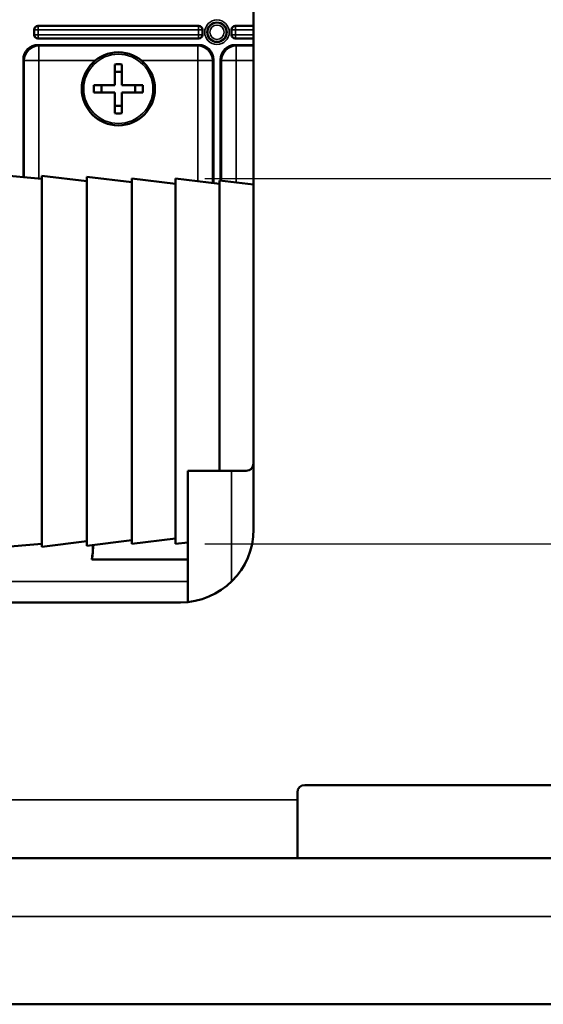
# Model space of a CAD drawing. Units: millimetres. Extents: x 471 to 2190, y 483 to 1751.
# Drawn here: x 1053 to 1125, y 1282 to 1417 of the extents above; entities that cross this region are included whole.
import ezdxf

# ---------------------------------------------------------------- set-up
doc = ezdxf.new("R2010")
doc.units = ezdxf.units.MM
doc.header["$LTSCALE"] = 5
for name, color, linetype, lineweight in [('AM_5 ( Bemassung)', 3, 'Continuous', 25), ('Sichtbar (ISO)', 7, 'Continuous', 50), ('Sichtbar schmal (ISO)', 7, 'Continuous', 35)]:
    doc.layers.add(name, color=color, linetype=linetype, lineweight=lineweight)
doc.styles.get("Standard").update_dxf_attribs({"font": 'arial.ttf'})
doc.dimstyles.new('BENUTZERDEFINIERTE NORM$0', dxfattribs={"dimscale": 5, "dimtxt": 3.5, "dimasz": 2.5, "dimexe": 1, "dimexo": 0, "dimgap": 1.5, "dimtad": 1, "dimdsep": 46, "dimtxsty": 'Standard', "dimcen": 0, "dimclrd": 256, "dimclre": 256, "dimclrt": 6, "dimadec": 0, "dimazin": 2, "dimtp": 0.1, "dimtm": 0.1, "dimtfac": 0.71, "dimtmove": 0, "dimatfit": 3, "dimfxl": 1, "dimlwd": -1, "dimlwe": -1, "dimarcsym": 0})

# ---------------------------------------------------------------- blocks, each defined once
blk = doc.blocks.new('*D17')
at = {"layer": 'AM_5 ( Bemassung)', "transparency": 16777216}
for p, q in [((1272.55, 1420.3), (1272.55, 1445.3)), ((1078.28, 1395.3), (1282.55, 1395.3)), ((1272.55, 1395.3), (1272.55, 1345.3)), ((1078.28, 1345.3), (1282.55, 1345.3)), ((1272.55, 1320.3), (1272.55, 1295.3))]:
    blk.add_line(p, q, dxfattribs=at)
for points in [[(1268.38, 1420.3), (1276.72, 1420.3), (1272.55, 1395.3)], [(1268.38, 1320.3), (1276.72, 1320.3), (1272.55, 1345.3)]]:
    blk.add_solid(points, dxfattribs=at)
at = {"layer": 'Defpoints', "color": 0, "transparency": 16777216}
for p in [(1078.28, 1395.3), (1078.28, 1345.3), (1272.55, 1345.3)]:
    blk.add_point(p, dxfattribs=at)
at = {"layer": 'AM_5 ( Bemassung)', "color": 6, "transparency": 16777216, "insert": (1239.68, 1370.3), "char_height": 35, "attachment_point": 5, "rotation": 90}
blk.add_mtext('DN50', dxfattribs=at)

msp = doc.modelspace()

# ---------------------------------------------------------------- linework, layer by layer
at = {"layer": 'Sichtbar (ISO)'}
for p, q in [((1084.946, 1428.296), (1084.946, 1347.296)), ((1077.447, 1416.2), (1055.446, 1416.2)), ((1084.946, 1416.2), (1082.446, 1416.2)), ((1054.946, 1415.7), (1054.946, 1414.95)), ((1077.946, 1414.95), (1077.946, 1415.7)), ((1081.946, 1415.7), (1081.946, 1414.95)), ((1055.446, 1414.45), (1077.447, 1414.45)), ((1077.447, 1413.575), (1055.446, 1413.575)), ((1082.446, 1414.45), (1084.946, 1414.45)), ((1084.946, 1413.575), (1082.446, 1413.575)), ((1053.446, 1411.575), (1053.446, 1395.491)), ((1065.946, 1408.075), (1065.946, 1410.925)), ((1066.946, 1408.075), (1066.946, 1410.925)), ((1079.446, 1394.661), (1079.446, 1411.575)), ((1080.446, 1411.575), (1080.446, 1395.025)), ((1066.946, 1409.897), (1065.946, 1409.897)), ((1063.097, 1408.075), (1065.946, 1408.075)), ((1064.125, 1408.075), (1064.125, 1407.075)), ((1066.946, 1408.075), (1069.796, 1408.075)), ((1068.768, 1408.075), (1068.768, 1407.075)), ((1063.097, 1407.075), (1065.946, 1407.075)), ((1065.946, 1404.225), (1065.946, 1407.075)), ((1066.946, 1407.075), (1069.796, 1407.075)), ((1066.946, 1404.225), (1066.946, 1407.075)), ((1066.946, 1405.253), (1065.946, 1405.253)), ((1055.966, 1395.271), (1049.966, 1395.796)), ((1055.966, 1395.679), (1055.966, 1344.913)), ((1062.121, 1394.923), (1055.966, 1395.679)), ((1062.121, 1395.546), (1062.121, 1345.046)), ((1068.275, 1394.79), (1062.121, 1395.546)), ((1068.275, 1395.296), (1068.275, 1345.296)), ((1074.275, 1394.559), (1068.275, 1395.296)), ((1074.275, 1395.296), (1074.275, 1345.296)), ((1080.275, 1394.559), (1074.275, 1395.296)), ((1080.275, 1395.046), (1080.275, 1355.296)), ((1084.946, 1394.472), (1080.275, 1395.046)), ((1081.946, 1355.296), (1075.946, 1355.296)), ((1075.946, 1337.346), (1075.946, 1355.296)), ((1081.946, 1355.296), (1083.946, 1355.296)), ((1055.966, 1345.321), (1049.966, 1344.796)), ((1062.121, 1345.668), (1055.966, 1344.913)), ((1068.275, 1345.801), (1062.121, 1345.046)), ((1074.275, 1346.032), (1068.275, 1345.296)), ((1075.946, 1345.501), (1074.275, 1345.296)), ((1062.809, 1343.165), (1062.82, 1343.173)), ((1074.946, 1337.296), (1009.946, 1337.296)), ((1090.946, 1311.296), (1090.946, 1310.296)), ((1091.946, 1312.296), (1149.946, 1312.296)), ((1090.946, 1310.296), (1090.946, 1302.296)), ((1196.741, 1302.296), (833.274, 1302.296)), ((840.448, 1282.296), (1194.378, 1282.296))]:
    msp.add_line(p, q, dxfattribs=at)
msp.add_circle((1066.446, 1407.575), 5, dxfattribs=at)
for centre, radius, start, end in [((1083.946, 1356.296), 1, 270, 0), ((1074.946, 1347.296), 10, 270, 0), ((1091.946, 1311.296), 1, 90, 180)]:
    msp.add_arc(centre, radius, start, end, dxfattribs=at)
for centre, major_axis, ratio, start_param, end_param in [((1055.447, 1415.7), (-0.354, 0.354), 0.999315, 5.4981298, 7.0682409), ((1077.446, 1415.7), (0.354, 0.354), 0.999315, 5.4981298, 7.0682409), ((1082.447, 1415.7), (-0.354, 0.354), 0.999315, 5.4981298, 7.0682409), ((1055.447, 1414.95), (-0.354, -0.354), 0.999315, 5.4981298, 7.0682409), ((1077.446, 1414.95), (0.354, -0.354), 0.999315, 5.4981298, 7.0682409), ((1082.447, 1414.95), (-0.354, -0.354), 0.999315, 5.4981298, 7.0682409), ((1055.447, 1411.574), (-1.415, 1.415), 0.9996955, 5.4979394, 7.0684312), ((1077.446, 1411.574), (-1.415, -1.415), 0.9996955, 2.3563468, 3.9268385), ((1082.447, 1411.574), (-1.415, 1.415), 0.9996955, 5.4979394, 7.0684312), ((1066.446, 1404.769), (9.59, 0), 0.6427876, 1.5186332, 1.6229594), ((1069.252, 1407.575), (0, 9.59), 0.6427876, 1.5186332, 1.6229594), ((1063.64, 1407.575), (0, -9.59), 0.6427876, 1.5186332, 1.6229594), ((1066.446, 1410.381), (-9.59, 0), 0.6427876, 1.5186332, 1.6229594)]:
    msp.add_ellipse(centre, major_axis=major_axis, ratio=ratio, start_param=start_param, end_param=end_param, dxfattribs=at)
for points, knots in [([(1062.976, 1345.151), (1062.977, 1345.117), (1062.978, 1344.762), (1062.948, 1344.097), (1062.867, 1343.469), (1062.809, 1343.165)], [0.44975624, 0.44975624, 0.44975624, 0.44975624, 0.47732381, 0.74388098, 1, 1, 1, 1]), ([(1062.985, 1345.152), (1062.985, 1345.118), (1062.985, 1345.084), (1062.985, 1345.051), (1062.985, 1345.022), (1062.985, 1344.993), (1062.985, 1344.965), (1062.984, 1344.814), (1062.979, 1344.664), (1062.972, 1344.514), (1062.965, 1344.371), (1062.955, 1344.227), (1062.943, 1344.084), (1062.942, 1344.078), (1062.941, 1344.072), (1062.941, 1344.065), (1062.928, 1343.916), (1062.911, 1343.767), (1062.891, 1343.618), (1062.871, 1343.469), (1062.848, 1343.321), (1062.82, 1343.173)], [0.44816622, 0.44816622, 0.44816622, 0.44816622, 0.47613308, 0.47613308, 0.47613308, 0.5, 0.5, 0.5, 0.625, 0.625, 0.625, 0.74472928, 0.74472928, 0.74472928, 0.75, 0.75, 0.75, 0.875, 0.875, 0.875, 1, 1, 1, 1]), ([(1062.809, 1343.165), (1064.405, 1343.164), (1067.64, 1343.163), (1072.019, 1343.162), (1074.803, 1343.161), (1075.946, 1343.161)], [0, 0, 0, 0, 0.15334942, 0.31096767, 0.42088136, 0.42088136, 0.42088136, 0.42088136]), ([(1062.82, 1343.173), (1064.291, 1343.173), (1065.905, 1343.172), (1067.596, 1343.172), (1069.187, 1343.171), (1070.846, 1343.171), (1072.516, 1343.171), (1073.66, 1343.17), (1074.81, 1343.17), (1075.946, 1343.17)], [-0.57594482, -0.57594482, -0.57594482, -0.57594482, -0.48988404, -0.48988404, -0.48988404, -0.40885909, -0.40885909, -0.40885909, -0.35330712, -0.35330712, -0.35330712, -0.35330712])]:
    msp.add_open_spline(points, degree=3, knots=knots, dxfattribs=at)
at = {"layer": 'Sichtbar schmal (ISO)'}
for p, q in [((1055.479, 1416.167), (1055.446, 1416.2)), ((1077.413, 1416.167), (1055.479, 1416.167)), ((1055.479, 1416.167), (1055.479, 1415.667)), ((1077.413, 1416.167), (1077.447, 1416.2)), ((1077.413, 1415.667), (1077.413, 1416.167)), ((1082.479, 1416.167), (1082.446, 1416.2)), ((1084.946, 1416.167), (1082.479, 1416.167)), ((1082.479, 1416.167), (1082.479, 1415.667)), ((1054.979, 1415.667), (1054.946, 1415.7)), ((1054.979, 1414.983), (1054.946, 1414.95)), ((1054.979, 1415.667), (1054.979, 1414.983)), ((1055.479, 1415.667), (1054.979, 1415.667)), ((1054.979, 1414.983), (1055.479, 1414.983)), ((1077.413, 1415.667), (1055.479, 1415.667)), ((1055.479, 1415.667), (1055.479, 1414.983)), ((1055.479, 1414.983), (1077.413, 1414.983)), ((1055.479, 1414.983), (1055.479, 1414.483)), ((1077.413, 1414.983), (1077.413, 1415.667)), ((1077.913, 1415.667), (1077.413, 1415.667)), ((1077.413, 1414.483), (1077.413, 1414.983)), ((1077.413, 1414.983), (1077.913, 1414.983)), ((1077.913, 1415.667), (1077.946, 1415.7)), ((1077.913, 1414.983), (1077.913, 1415.667)), ((1077.913, 1414.983), (1077.946, 1414.95)), ((1081.979, 1415.667), (1081.946, 1415.7)), ((1081.979, 1414.983), (1081.946, 1414.95)), ((1081.979, 1415.667), (1081.979, 1414.983)), ((1082.479, 1415.667), (1081.979, 1415.667)), ((1081.979, 1414.983), (1082.479, 1414.983)), ((1082.479, 1415.667), (1082.479, 1414.983)), ((1084.946, 1415.667), (1082.479, 1415.667)), ((1082.479, 1414.983), (1084.946, 1414.983)), ((1082.479, 1414.983), (1082.479, 1414.483)), ((1055.479, 1414.483), (1055.446, 1414.45)), ((1055.446, 1413.575), (1055.569, 1413.452)), ((1055.479, 1414.483), (1077.413, 1414.483)), ((1077.324, 1413.452), (1077.447, 1413.575)), ((1077.413, 1414.483), (1077.447, 1414.45)), ((1082.479, 1414.483), (1082.446, 1414.45)), ((1082.446, 1413.575), (1082.569, 1413.452)), ((1082.479, 1414.483), (1084.946, 1414.483)), ((1077.324, 1413.452), (1055.569, 1413.452)), ((1055.569, 1413.452), (1055.569, 1411.452)), ((1077.324, 1413.452), (1077.324, 1411.452)), ((1084.946, 1413.452), (1082.569, 1413.452)), ((1082.569, 1413.452), (1082.569, 1411.452)), ((1053.446, 1411.575), (1053.569, 1411.452)), ((1053.569, 1411.452), (1055.569, 1411.452)), ((1053.569, 1411.452), (1053.569, 1395.48)), ((1063.29, 1411.452), (1055.569, 1411.452)), ((1055.569, 1411.452), (1055.569, 1395.306)), ((1077.324, 1411.452), (1069.603, 1411.452)), ((1077.324, 1394.921), (1077.324, 1411.452)), ((1079.324, 1411.452), (1077.324, 1411.452)), ((1079.324, 1411.452), (1079.446, 1411.575)), ((1079.324, 1394.676), (1079.324, 1411.452)), ((1080.446, 1411.575), (1080.569, 1411.452)), ((1080.569, 1411.452), (1082.569, 1411.452)), ((1080.569, 1411.452), (1080.569, 1395.01)), ((1084.946, 1411.452), (1082.569, 1411.452)), ((1082.569, 1411.452), (1082.569, 1394.764)), ((1081.946, 1340.154), (1081.946, 1355.296)), ((1037.259, 1340.138), (1075.946, 1340.138)), ((1090.946, 1310.296), (970.946, 1310.296)), ((1199.147, 1294.296), (835.68, 1294.296))]:
    msp.add_line(p, q, dxfattribs=at)
for centre, radius in [((1079.946, 1415.325), 1.678), ((1079.946, 1415.325), 1.379), ((1079.946, 1415.325), 1.274), ((1079.946, 1415.325), 0.975), ((1066.446, 1407.575), 4.73)]:
    msp.add_circle(centre, radius, dxfattribs=at)
for centre, major_axis, ratio, start_param, end_param in [((1055.479, 1415.667), (-0.354, -0.354), 0.999315, 3.9273334, 5.4974445), ((1077.413, 1415.667), (-0.354, 0.354), 0.999315, 3.9273334, 5.4974445), ((1082.479, 1415.667), (-0.354, -0.354), 0.999315, 3.9273334, 5.4974445), ((1055.479, 1414.983), (0.354, -0.354), 0.999315, 3.9273334, 5.4974445), ((1077.413, 1414.983), (0.354, 0.354), 0.999315, 3.9273334, 5.4974445), ((1082.479, 1414.983), (0.354, -0.354), 0.999315, 3.9273334, 5.4974445), ((1055.569, 1411.452), (1.414, 1.414), 0.9996955, 0.7855505, 2.3560422), ((1077.324, 1411.452), (1.414, -1.414), 0.9996955, 0.7855505, 2.3560422), ((1082.569, 1411.452), (1.414, 1.414), 0.9996955, 0.7855505, 2.3560422)]:
    msp.add_ellipse(centre, major_axis=major_axis, ratio=ratio, start_param=start_param, end_param=end_param, dxfattribs=at)

# ---------------------------------------------------------------- dimensions: what is measured, and where the dimension line sits
at = {"layer": 'AM_5 ( Bemassung)'}
dim = msp.add_linear_dim(base=(1272.549, 1345.296), p1=(1078.275, 1395.296), p2=(1078.275, 1345.296), angle=90, text='DN50', dimstyle='BENUTZERDEFINIERTE NORM$0', override={"dimscale": 10}, dxfattribs=at)
dim.commit()
dim.dimension.update_dxf_attribs({"geometry": '*D17', "text_midpoint": (1272.549, 1370.296), "dimtype": 160})

doc.saveas('drawing.dxf')
